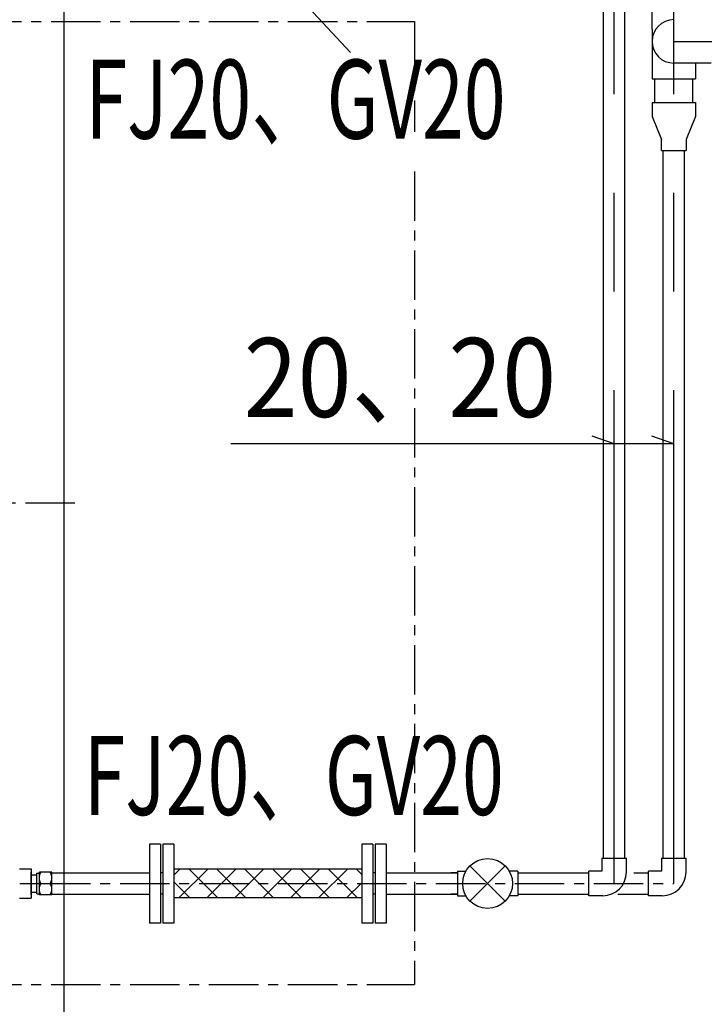
# Model space of a CAD drawing. Extents: x -17768 to 1274, y 1939 to 15994.
# Drawn here: x -14524 to -13657, y 10211 to 11458 of the extents above; entities that cross this region are included whole.
import ezdxf

# ---------------------------------------------------------------- set-up
doc = ezdxf.new("R2010")
doc.units = 0
doc.header["$LTSCALE"] = 50
doc.header["$MEASUREMENT"] = 0
doc.linetypes.add('CENTER', pattern=[2, 1.25, -0.25, 0.25, -0.25])
doc.linetypes.add('CENTER2', pattern=[20, 12.5, -2.5, 2.5, -2.5])
doc.layers.add('_0-A_', color=7, linetype='CONTINUOUS')
doc.styles.get("Standard").update_dxf_attribs({"font": 'txt', "bigfont": 'bigfont.shx'})

msp = doc.modelspace()

# ---------------------------------------------------------------- linework, layer by layer
at = {"layer": '_0-A_', "color": 7, "linetype": 'Continuous'}
for p, q in [((-14468.1, 8815.9), (-14468.1, 14145.9)), ((-13785.2, 10395.9), (-13785.2, 12342.5)), ((-13758, 10395.9), (-13758, 12342.5)), ((-14249.1, 11571.4), (-14105.5, 11416.9)), ((-13723.5, 11446.4), (-13723.5, 11478.2)), ((-13723.5, 11446.4), (-13723.5, 11383.6)), ((-13648.8, 11403.4), (-13696.1, 11403.4)), ((-13668.6, 11403.4), (-13668.6, 11383.6)), ((-13723.5, 11383.6), (-13668.6, 11383.6)), ((-13720.1, 11353.6), (-13720.1, 11383.6)), ((-13672, 11353.6), (-13672, 11383.6)), ((-13723.5, 11353.6), (-13668.6, 11353.6)), ((-13723.5, 11353.6), (-13723.5, 11335.9)), ((-13668.6, 11353.6), (-13668.6, 11335.9)), ((-13723.5, 11335.9), (-13711.6, 11306.4)), ((-13668.6, 11335.9), (-13680.6, 11306.4)), ((-13711.6, 11292.5), (-13711.6, 11306.4)), ((-13680.6, 11306.4), (-13680.6, 11292.5)), ((-13711.6, 11292.5), (-13680.6, 11292.5)), ((-13709.7, 10395.9), (-13709.7, 11292.5)), ((-13682.5, 10395.9), (-13682.5, 11292.5)), ((-13771.6, 10920.9), (-13799.4, 10930.8)), ((-13696.1, 10920.9), (-13723.9, 10930.8)), ((-13696.1, 10920.9), (-14256.8, 10920.9)), ((-14360.1, 10413.9), (-14360.1, 10313.9)), ((-14346.1, 10413.9), (-14360.1, 10413.9)), ((-14346.1, 10413.9), (-14346.1, 10313.9)), ((-14343.1, 10413.9), (-14343.1, 10313.9)), ((-14329.1, 10413.9), (-14343.1, 10413.9)), ((-14329.1, 10413.9), (-14329.1, 10313.9)), ((-14091.1, 10413.9), (-14091.1, 10313.9)), ((-14077.1, 10413.9), (-14091.1, 10413.9)), ((-14077.1, 10413.9), (-14077.1, 10313.9)), ((-14074.1, 10413.9), (-14074.1, 10313.9)), ((-14060.1, 10413.9), (-14074.1, 10413.9)), ((-14060.1, 10413.9), (-14060.1, 10313.9)), ((-13787.1, 10395.9), (-13787.1, 10379.4)), ((-13787.1, 10395.9), (-13756.1, 10395.9)), ((-13756.1, 10378.4), (-13756.1, 10395.9)), ((-13711.6, 10395.9), (-13711.6, 10379.4)), ((-13711.6, 10395.9), (-13680.6, 10395.9)), ((-13680.6, 10378.4), (-13680.6, 10395.9)), ((-14524.6, 10382.4), (-14509.6, 10382.4)), ((-14509.6, 10382.4), (-14509.6, 10345.4)), ((-14091.1, 10382.1), (-14329.1, 10382.1)), ((-14321.5, 10382.1), (-14329.1, 10374.5)), ((-14286.1, 10382.1), (-14322.6, 10345.7)), ((-14309.9, 10382.1), (-14273.5, 10345.7)), ((-14250.8, 10382.1), (-14287.2, 10345.7)), ((-14274.6, 10382.1), (-14238.1, 10345.7)), ((-14215.4, 10382.1), (-14251.9, 10345.7)), ((-14239.2, 10382.1), (-14202.8, 10345.7)), ((-14180, 10382.1), (-14216.5, 10345.7)), ((-14203.9, 10382.1), (-14167.4, 10345.7)), ((-14144.7, 10382.1), (-14181.2, 10345.7)), ((-14168.5, 10382.1), (-14132, 10345.7)), ((-14109.3, 10382.1), (-14145.8, 10345.7)), ((-14133.2, 10382.1), (-14096.7, 10345.7)), ((-14097.8, 10382.1), (-14091.1, 10375.4)), ((-13970.1, 10379.4), (-13970.1, 10348.4)), ((-13970.1, 10379.4), (-13959.3, 10379.4)), ((-13909.5, 10341.6), (-13954.2, 10386.2)), ((-13954.2, 10341.6), (-13909.5, 10386.2)), ((-13893.5, 10379.4), (-13904.3, 10379.4)), ((-13893.5, 10379.4), (-13893.5, 10348.4)), ((-13803.6, 10348.4), (-13803.6, 10379.4)), ((-13787.1, 10379.4), (-13803.6, 10379.4)), ((-13728.1, 10348.4), (-13728.1, 10379.4)), ((-13711.6, 10379.4), (-13728.1, 10379.4)), ((-14509.6, 10349.6), (-14509.6, 10378.2)), ((-14483.4, 10377.5), (-14360.1, 10377.5)), ((-14343.1, 10377.5), (-14346.1, 10377.5)), ((-14074.1, 10377.5), (-14077.1, 10377.5)), ((-14060.1, 10377.5), (-13978.5, 10377.5)), ((-13978.5, 10377.5), (-13970.1, 10377.5)), ((-13970.1, 10377.5), (-13978.5, 10377.5)), ((-13893.5, 10377.5), (-13803.6, 10377.5)), ((-13746.7, 10377.5), (-13728.1, 10377.5)), ((-14524, 10363.9), (-14495.3, 10363.9)), ((-14329.1, 10365.9), (-14308.8, 10345.7)), ((-14091.1, 10365), (-14110.5, 10345.7)), ((-14524.6, 10345.4), (-14509.6, 10345.4)), ((-14484.7, 10350.3), (-14360.1, 10350.3)), ((-14343.1, 10350.3), (-14346.1, 10350.3)), ((-14091.1, 10345.7), (-14329.1, 10345.7)), ((-14074.1, 10350.3), (-14077.1, 10350.3)), ((-14060.1, 10350.3), (-13978.5, 10350.3)), ((-13970.1, 10350.3), (-13978.5, 10350.3)), ((-13978.5, 10350.3), (-13970.1, 10350.3)), ((-13970.1, 10348.4), (-13959.3, 10348.4)), ((-13893.5, 10348.4), (-13904.3, 10348.4)), ((-13893.5, 10350.3), (-13803.6, 10350.3)), ((-13786.1, 10348.4), (-13803.6, 10348.4)), ((-13766.9, 10350.3), (-13728.1, 10350.3)), ((-13710.6, 10348.4), (-13728.1, 10348.4)), ((-14346.1, 10313.9), (-14360.1, 10313.9)), ((-14329.1, 10313.9), (-14343.1, 10313.9)), ((-14077.1, 10313.9), (-14091.1, 10313.9)), ((-14060.1, 10313.9), (-14074.1, 10313.9))]:
    msp.add_line(p, q, dxfattribs=at)
at = {"layer": '_0-A_', "color": 7, "linetype": 'CENTER2'}
for p, q in [((-13771.6, 10363.9), (-13771.6, 12480.9)), ((-13696.1, 10363.9), (-13696.1, 11633.9))]:
    msp.add_line(p, q, dxfattribs=at)
at = {"layer": '_0-A_', "color": 7, "linetype": 'CENTER'}
for p, q in [((-15584.6, 11455.9), (-14024.6, 11455.9)), ((-14024.6, 11455.9), (-14024.6, 11316.1)), ((-14024.6, 11455.9), (-14024.6, 11316.1)), ((-13696.1, 11430.9), (-13393.1, 11430.9)), ((-14024.6, 11266.1), (-14024.6, 10235.9)), ((-14454.6, 10845.9), (-15354.6, 10845.9)), ((-14509.6, 10374.9), (-14502.7, 10374.9)), ((-14502.7, 10350.7), (-14502.7, 10377.1)), ((-14502.7, 10377.1), (-14499.4, 10377.1)), ((-14499.4, 10349.4), (-14499.4, 10378.4)), ((-14483.4, 10378.4), (-14499.4, 10378.4)), ((-14499.4, 10371.1), (-14499.3, 10372.9)), ((-14499.3, 10369.4), (-14499.4, 10371.1)), ((-14499.3, 10372.9), (-14498.9, 10374.6)), ((-14498.9, 10367.7), (-14499.3, 10369.4)), ((-14498.9, 10374.6), (-14498.2, 10376.5)), ((-14498.2, 10365.8), (-14498.9, 10367.7)), ((-14498.2, 10376.5), (-14497.2, 10378.4)), ((-14484.7, 10376.5), (-14485.7, 10378.4)), ((-14484, 10374.6), (-14484.7, 10376.5)), ((-14484.7, 10365.8), (-14484, 10367.7)), ((-14483.5, 10372.9), (-14484, 10374.6)), ((-14484, 10367.7), (-14483.5, 10369.4)), ((-14483.4, 10371.1), (-14483.5, 10372.9)), ((-14483.5, 10369.4), (-14483.4, 10371.1)), ((-14483.4, 10349.4), (-14483.4, 10378.4)), ((-14499.4, 10356.6), (-14499.3, 10358.4)), ((-14499.3, 10354.9), (-14499.4, 10356.6)), ((-14499.3, 10358.4), (-14498.9, 10360.1)), ((-14498.9, 10353.2), (-14499.3, 10354.9)), ((-14498.9, 10360.1), (-14498.2, 10362)), ((-14497.2, 10363.9), (-14498.2, 10365.8)), ((-14498.2, 10362), (-14497.2, 10363.9)), ((-14497.2, 10363.9), (-14485.7, 10363.9)), ((-14497.2, 10363.9), (-13696.1, 10363.9)), ((-14485.7, 10363.9), (-14484.7, 10365.8)), ((-14484.7, 10362), (-14485.7, 10363.9)), ((-14484, 10360.1), (-14484.7, 10362)), ((-14483.5, 10358.4), (-14484, 10360.1)), ((-14484, 10353.2), (-14483.5, 10354.9)), ((-14483.4, 10356.6), (-14483.5, 10358.4)), ((-14483.5, 10354.9), (-14483.4, 10356.6)), ((-14509.6, 10352.9), (-14502.7, 10352.9)), ((-14502.7, 10350.7), (-14499.4, 10350.7)), ((-14483.4, 10349.4), (-14499.4, 10349.4)), ((-14498.2, 10351.3), (-14498.9, 10353.2)), ((-14497.2, 10349.4), (-14498.2, 10351.3)), ((-14485.7, 10349.4), (-14484.7, 10351.3)), ((-14484.7, 10351.3), (-14484, 10353.2)), ((-15584.6, 10235.9), (-14024.6, 10235.9)), ((-15584.6, 10235.9), (-14024.6, 10235.9))]:
    msp.add_line(p, q, dxfattribs=at)
at = {"layer": '_0-A_', "color": 7, "linetype": 'Continuous'}
msp.add_circle((-13931.8, 10363.9), 31.6, dxfattribs=at)
for centre, radius, start, end in [((-13696.1, 11430.9), 27.5, 90, 270), ((-13786.1, 10378.4), 30, 270, 0), ((-13710.6, 10378.4), 30, 270, 0)]:
    msp.add_arc(centre, radius, start, end, dxfattribs=at)

# ---------------------------------------------------------------- texts
at = {"layer": '_0-A_', "color": 7}
for s, width, p in [('FJ20、GV20', 0.7, (-14441, 11307.7)), ('20、20', 0.9, (-14240.5, 10955.1)), ('FJ20、GV20', 0.7, (-14443.3, 10450.8))]:
    msp.add_text(s, height=100, dxfattribs=dict(at, width=width)).set_placement(p)

doc.saveas('drawing.dxf')
